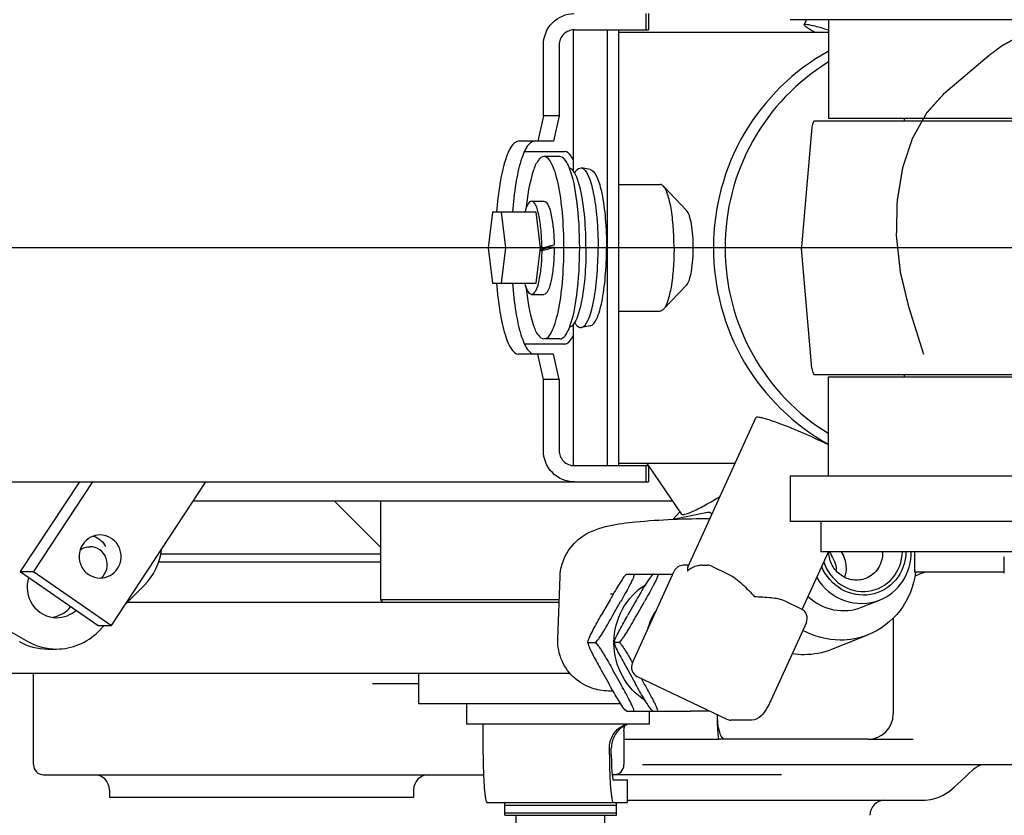
# Model space of a CAD drawing. Units: millimetres. Extents: x 0 to 594, y 0 to 420.
# Drawn here: x 433 to 437, y 358 to 361 of the extents above; entities that cross this region are included whole.
import ezdxf

# ---------------------------------------------------------------- set-up
doc = ezdxf.new("R2010")
doc.units = ezdxf.units.MM
doc.header["$LTSCALE"] = 32.67
doc.linetypes.add('CENTER', pattern=[0.6, 0.375, -0.075, 0.075, -0.075])
doc.layers.get('0').update_dxf_attribs({"linetype": 'CONTINUOUS'})
doc.layers.add('ALL_AXIS', color=7, linetype='CONTINUOUS')
doc.layers.add('ALL_FEATURES', color=7, linetype='CONTINUOUS')
doc.styles.get("Standard").update_dxf_attribs({"font": 'txt', "width": 0.8})
doc.dimstyles.new('DIMSTYLE_10', dxfattribs={"dimtxt": 3.2, "dimasz": 3, "dimexe": 2.5, "dimexo": 0, "dimgap": 3.2, "dimtad": 1, "dimdec": 1, "dimlfac": 50, "dimdsep": 46, "dimtxsty": 'STANDARD', "dimblk": 'OPEN', "dimblk1": 'OPEN', "dimblk2": 'OPEN', "dimcen": 0.09, "dimadec": 3, "dimazin": 2, "dimtp": 0.5, "dimtm": 0.5, "dimtfac": 1, "dimtdec": 1, "dimtofl": 0, "dimtmove": 0, "dimatfit": 3, "dimldrblk": 'OPEN', "dimfxl": 1, "dimtolj": 1, "dimarcsym": 0})
doc.dimstyles.new('DIMSTYLE_6', dxfattribs={"dimtxt": 3.2, "dimasz": 3, "dimexe": 2.5, "dimexo": 0, "dimgap": 0.8, "dimtad": 1, "dimdec": 3, "dimlfac": 50, "dimdsep": 46, "dimtxsty": 'STANDARD', "dimblk": 'OPEN', "dimblk1": 'OPEN', "dimblk2": 'OPEN', "dimcen": 0.09, "dimadec": 3, "dimazin": 2, "dimtp": 0.8, "dimtm": 0.8, "dimtfac": 1, "dimtdec": 3, "dimtofl": 0, "dimtmove": 0, "dimatfit": 3, "dimldrblk": 'OPEN', "dimfxl": 1, "dimtolj": 1, "dimarcsym": 0})
doc.dimstyles.new('DIMSTYLE_9', dxfattribs={"dimtxt": 3.2, "dimasz": 3, "dimexe": 2.5, "dimexo": 0, "dimgap": 3.2, "dimtad": 1, "dimdec": 0, "dimlfac": 50, "dimdsep": 46, "dimtxsty": 'STANDARD', "dimblk": 'OPEN', "dimblk1": 'OPEN', "dimblk2": 'OPEN', "dimcen": 0.09, "dimadec": 3, "dimazin": 2, "dimtp": 0.5, "dimtm": 0.5, "dimtfac": 1, "dimtdec": 0, "dimtofl": 0, "dimtmove": 0, "dimatfit": 3, "dimldrblk": 'OPEN', "dimfxl": 1, "dimtolj": 1, "dimarcsym": 0})

# ---------------------------------------------------------------- blocks, each defined once
blk = doc.blocks.new('_OPEN')
at = {"color": 0, "linetype": 'BYBLOCK'}
for p, q in [((0, 0), (-1, 0.1667)), ((-1, -0.1667), (0, 0)), ((-1, 0), (0, 0))]:
    blk.add_line(p, q, dxfattribs=at)
blk = doc.blocks.new('*D22')
at = {"color": 2, "linetype": 'CONTINUOUS'}
for p, q in [((420.5659, 365.2725), (418.8659, 365.2725)), ((447.3585, 365.2725), (420.5659, 365.2725)), ((421.3659, 365.2725), (421.3659, 359.9025)), ((421.3659, 354.5325), (421.3659, 359.9025)), ((420.5659, 354.5325), (418.8659, 354.5325)), ((447.3585, 354.5325), (420.5659, 354.5325))]:
    blk.add_line(p, q, dxfattribs=at)
at = {"color": 2, "linetype": 'CONTINUOUS', "xscale": 3, "yscale": 3, "zscale": 3}
for p, rotation in [((421.3659, 365.2725), 89.9999996011), ((421.3659, 354.5325), 269.9999996011)]:
    blk.add_blockref('_OPEN', p, dxfattribs=dict(at, rotation=rotation))
at = {"color": 2, "linetype": 'CONTINUOUS', "insert": (417.3659, 359.9025), "char_height": 3.2, "width": 3.84, "attachment_point": 2, "rotation": 90, "line_spacing_factor": 0.9}
blk.add_mtext('Z', dxfattribs=at)
blk = doc.blocks.new('*D24')
at = {"color": 2, "linetype": 'CONTINUOUS'}
for p, q in [((443.8023, 379.8452), (438.2404, 386.9999)), ((452.5686, 359.9025), (424.9833, 359.9025))]:
    blk.add_line(p, q, dxfattribs=at)
for points in [[(437.8208, 382.6955), (439.7748, 385.0261), (437.1705, 383.4552)], [(427.1252, 362.9227), (427.4833, 359.9025), (428.1241, 362.8756)]]:
    blk.add_lwpolyline(points, dxfattribs=at)
for start, end in [(127.8606, 153.9303), (153.9303, 180)]:
    blk.add_arc((459.3053, 359.9025), 31.822, start, end, dxfattribs=at)
at = {"color": 2, "linetype": 'CONTINUOUS', "insert": (431.1996, 385.8059), "char_height": 3.2, "width": 10.88, "attachment_point": 2, "rotation": 47.3349, "line_spacing_factor": 0.9}
blk.add_mtext('52\\fSymbol_ISO;{\\W1.0;°}', dxfattribs=at)
blk = doc.blocks.new('*D25')
at = {"color": 2, "linetype": 'CONTINUOUS'}
for p, q in [((438.2154, 359.9025), (424.9833, 359.9025)), ((455.9412, 359.9025), (438.2154, 359.9025)), ((450.8094, 334.3375), (448.4813, 327.3319))]:
    blk.add_line(p, q, dxfattribs=at)
for points in [[(428.1241, 356.9294), (427.4833, 359.9025), (427.1252, 356.8822)], [(446.2907, 330.317), (449.2697, 329.7044), (446.6504, 331.2501)]]:
    blk.add_lwpolyline(points, dxfattribs=at)
for start, end in [(180, 215.80855), (215.80855, 251.61711)]:
    blk.add_arc((459.3053, 359.9025), 31.822, start, end, dxfattribs=at)
at = {"color": 2, "linetype": 'CONTINUOUS', "insert": (438.6887, 345.0286), "char_height": 3.2, "width": 10.88, "attachment_point": 2, "rotation": 305.8086, "line_spacing_factor": 0.9}
blk.add_mtext('71\\fSymbol_ISO;{\\W1.0;°}', dxfattribs=at)
blk = doc.blocks.new('*D47')
at = {"color": 2, "linetype": 'CONTINUOUS'}
for p, q in [((383.0906, 372.3313), (381.3906, 372.3313)), ((412.9098, 372.3317), (383.0906, 372.3313)), ((383.8906, 372.3313), (383.8907, 364.8163)), ((383.8908, 357.3013), (383.8907, 364.8163)), ((383.0908, 357.3013), (381.3908, 357.3012)), ((467.8553, 357.3025), (383.0908, 357.3013))]:
    blk.add_line(p, q, dxfattribs=at)
at = {"color": 2, "linetype": 'CONTINUOUS', "xscale": 3, "yscale": 3, "zscale": 3}
for p, rotation in [((383.8906, 372.3313), 90.0008049189), ((383.8908, 357.3013), 270.0008049189)]:
    blk.add_blockref('_OPEN', p, dxfattribs=dict(at, rotation=rotation))
at = {"color": 2, "linetype": 'CONTINUOUS', "insert": (379.8907, 364.8163), "char_height": 3.2, "width": 3.84, "attachment_point": 2, "rotation": 90, "line_spacing_factor": 0.9}
blk.add_mtext('W', dxfattribs=at)

msp = doc.modelspace()

# ---------------------------------------------------------------- linework, layer by layer
at = {"layer": 'ALL_AXIS', "color": 7, "linetype": 'CONTINUOUS'}
for p, q in [((434.800778, 360.262461), (434.738321, 360.262461)), ((434.920416, 360.211286), (434.885817, 360.217239)), ((434.689526, 360.086461), (434.738321, 360.086461)), ((434.689526, 359.718461), (434.738321, 359.718461)), ((434.920416, 359.593635), (434.885817, 359.587682)), ((434.800778, 359.542461), (434.738321, 359.542461)), ((435.830571, 358.822461), (435.830571, 358.702461)), ((437.415045, 358.702461), (435.830571, 358.702461)), ((436.555045, 358.618461), (436.555045, 358.682461))]:
    msp.add_line(p, q, dxfattribs=at)
msp.add_arc((434.261092, 359.902452), 0.501235, 0.180962, 0.851579, dxfattribs=at)
for points, knots in [([(434.738321, 360.262461), (434.729579, 360.262461), (434.709041, 360.2431), (434.68336, 360.173666), (434.672385, 360.106148), (434.667169, 360.055125)], [0, 0, 0, 0, 0.11573472, 0.32095142, 1, 1, 1, 1]), ([(434.816887, 359.902461), (434.816887, 359.948426), (434.813266, 360.033946), (434.800535, 360.133489), (434.783499, 360.199254), (434.770002, 360.235492), (434.751881, 360.262461), (434.738321, 360.262461)], [0, 0, 0, 0, 0.36397152, 0.67550167, 0.79777921, 0.89262504, 1, 1, 1, 1]), ([(434.837543, 360.220612), (434.834991, 360.226803), (434.827529, 360.243129), (434.813031, 360.262461), (434.800778, 360.262461)], [0, 0, 0, 0, 0.3533689, 1, 1, 1, 1]), ([(434.879344, 359.902461), (434.879344, 359.964467), (434.873057, 360.071364), (434.854811, 360.178715), (434.837543, 360.220612)], [0, 0, 0, 0, 0.57775972, 1, 1, 1, 1]), ([(434.894154, 360.066192), (434.889344, 360.102418), (434.880669, 360.150655), (434.859656, 360.200826), (434.845569, 360.215581), (434.838738, 360.217094)], [0, 0, 0, 0, 0.66415299, 0.8728431, 1, 1, 1, 1]), ([(434.859186, 360.19755), (434.861109, 360.200841), (434.86693, 360.210137), (434.878385, 360.21852), (434.885817, 360.217238)], [0, 0, 0, 0, 0.33567719, 1, 1, 1, 1]), ([(434.885817, 360.217238), (434.898081, 360.215123), (434.919787, 360.177518), (434.935907, 360.112906), (434.949341, 360.014546), (434.951983, 359.941767), (434.951983, 359.902461)], [0, 0, 0, 0, 0.11340634, 0.33286084, 0.64180997, 1, 1, 1, 1]), ([(434.920416, 360.211285), (434.932448, 360.209211), (434.953744, 360.172317), (434.969559, 360.108926), (434.982739, 360.012426), (434.985331, 359.941024), (434.985331, 359.902461)], [0, 0, 0, 0, 0.11340634, 0.33286084, 0.64180997, 1, 1, 1, 1]), ([(434.904172, 359.902461), (434.904172, 359.91676), (434.903342, 359.97145), (434.899473, 360.026143), (434.894154, 360.066192)], [0, 0, 0, 0, 0.26140645, 1, 1, 1, 1]), ([(434.738321, 359.542461), (434.751881, 359.542461), (434.770002, 359.56943), (434.783499, 359.605668), (434.800535, 359.671432), (434.813266, 359.770976), (434.816887, 359.856495), (434.816887, 359.902461)], [0, 0, 0, 0, 0.10737496, 0.20222079, 0.32449833, 0.63602848, 1, 1, 1, 1]), ([(434.837543, 359.584309), (434.854811, 359.626206), (434.873057, 359.733558), (434.879344, 359.840454), (434.879344, 359.902461)], [0, 0, 0, 0, 0.42224028, 1, 1, 1, 1]), ([(434.885817, 359.587683), (434.898081, 359.589798), (434.919787, 359.627403), (434.935907, 359.692015), (434.949341, 359.790375), (434.951983, 359.863154), (434.951983, 359.902461)], [0, 0, 0, 0, 0.11340634, 0.33286084, 0.64180997, 1, 1, 1, 1]), ([(434.904172, 359.902461), (434.904172, 359.888162), (434.903342, 359.833471), (434.899473, 359.778778), (434.894154, 359.738729)], [0, 0, 0, 0, 0.26140645, 1, 1, 1, 1]), ([(434.920416, 359.593636), (434.932448, 359.595711), (434.953744, 359.632605), (434.969559, 359.695995), (434.982739, 359.792495), (434.985331, 359.863898), (434.985331, 359.902461)], [0, 0, 0, 0, 0.11340634, 0.33286084, 0.64180997, 1, 1, 1, 1]), ([(434.667052, 359.750947), (434.672247, 359.699655), (434.683229, 359.631768), (434.708937, 359.561969), (434.729545, 359.542461), (434.738321, 359.542461)], [0, 0, 0, 0, 0.67911545, 0.88439101, 1, 1, 1, 1]), ([(434.894154, 359.738729), (434.889344, 359.702503), (434.880669, 359.654266), (434.859656, 359.604096), (434.845569, 359.58934), (434.838738, 359.587827)], [0, 0, 0, 0, 0.66415299, 0.8728431, 1, 1, 1, 1]), ([(434.859186, 359.607371), (434.861109, 359.604081), (434.86693, 359.594784), (434.878385, 359.586401), (434.885817, 359.587683)], [0, 0, 0, 0, 0.33567719, 1, 1, 1, 1]), ([(434.800778, 359.542461), (434.80408, 359.542461), (434.813956, 359.545673), (434.826916, 359.561063), (434.833917, 359.575511), (434.837543, 359.584309)], [0, 0, 0, 0, 0.17029894, 0.50924906, 1, 1, 1, 1])]:
    msp.add_open_spline(points, degree=3, knots=knots, dxfattribs=at)
at = {"layer": 'ALL_FEATURES', "color": 7, "linetype": 'CONTINUOUS'}
for p, q in [((435.139962, 360.826461), (435.139962, 360.762461)), ((435.150544, 360.826461), (435.150544, 360.762461)), ((442.794592, 360.802461), (435.710571, 360.802461)), ((435.76578, 360.782268), (435.773742, 360.802461)), ((435.860571, 360.802461), (435.860571, 360.412461)), ((434.853328, 360.761972), (434.853328, 360.205387)), ((434.856952, 360.762461), (435.150544, 360.762461)), ((434.987722, 360.762461), (434.987722, 359.042461)), ((435.860571, 360.752461), (435.032613, 360.752461)), ((434.735941, 360.422461), (434.735941, 360.702461)), ((434.798399, 360.702461), (434.798399, 360.422461)), ((434.735941, 360.422461), (434.714117, 360.322461)), ((434.798399, 360.422461), (434.735941, 360.422461)), ((434.798399, 360.422461), (434.776575, 360.322461)), ((437.260571, 360.412461), (435.860571, 360.412461)), ((436.160571, 360.402461), (436.160571, 360.412461)), ((435.795779, 360.37769), (435.754507, 359.905947)), ((437.317552, 360.402461), (435.803589, 360.402461)), ((434.776575, 360.322461), (434.637734, 360.322461)), ((434.661386, 360.282461), (434.820056, 360.282461)), ((435.032613, 360.152461), (435.196988, 360.152461)), ((435.301901, 360.04866), (435.209191, 360.146127)), ((434.535261, 360.042461), (434.517621, 359.902461)), ((434.707166, 360.042461), (434.535261, 360.042461)), ((434.588181, 359.902461), (434.570541, 360.042461)), ((434.724806, 359.902461), (434.707166, 360.042461)), ((434.517621, 359.902461), (434.535261, 359.762461)), ((434.570541, 359.762461), (434.588181, 359.902461)), ((434.724806, 359.902461), (434.588181, 359.902461)), ((434.707166, 359.762461), (434.724806, 359.902461)), ((434.778476, 359.903983), (434.760579, 359.903983)), ((434.729599, 359.890586), (434.72331, 359.890586)), ((434.729681, 359.900938), (434.724615, 359.900938)), ((435.795779, 359.427231), (435.754507, 359.898974)), ((434.535261, 359.762461), (434.707166, 359.762461)), ((435.301901, 359.756261), (435.209191, 359.658794)), ((435.032613, 359.652461), (435.196988, 359.652461)), ((434.853328, 359.599534), (434.853328, 359.04295)), ((434.820056, 359.522461), (434.661386, 359.522461)), ((434.776575, 359.482461), (434.637734, 359.482461)), ((434.735941, 359.382461), (434.714117, 359.482461)), ((434.798399, 359.382461), (434.776575, 359.482461)), ((435.803589, 359.402461), (437.317552, 359.402461)), ((436.160571, 359.392461), (436.160571, 359.402461)), ((434.798399, 359.382461), (434.735941, 359.382461)), ((434.735941, 359.102461), (434.735941, 359.382461)), ((434.798399, 359.382461), (434.798399, 359.102461)), ((435.860571, 359.392461), (437.260571, 359.392461)), ((435.860571, 359.002461), (435.860571, 359.392461)), ((435.306216, 358.64147), (435.574722, 359.231506)), ((435.032613, 359.052461), (435.493245, 359.052461)), ((435.142889, 359.052461), (435.149723, 359.042461)), ((434.856952, 359.042461), (435.150543, 359.042461)), ((435.139962, 359.042461), (435.139962, 358.978461)), ((435.150543, 359.042461), (435.150543, 358.978461)), ((435.150543, 359.041259), (435.279764, 358.852155)), ((432.376158, 358.978461), (435.150543, 358.978461)), ((432.904676, 358.978461), (432.671494, 358.624215)), ((432.957054, 358.978461), (432.723871, 358.624215)), ((433.031312, 358.411721), (433.404368, 358.978461)), ((435.710571, 359.002461), (442.794592, 359.002461)), ((435.710571, 359.002461), (435.710571, 358.822461)), ((433.912105, 358.902461), (434.092914, 358.721039)), ((434.092842, 358.902461), (434.092842, 358.512461)), ((435.248051, 358.831799), (435.274276, 358.860186)), ((435.248051, 358.831799), (435.383323, 358.858779)), ((435.248869, 358.830603), (435.248051, 358.831799)), ((442.794592, 358.822461), (435.710571, 358.822461)), ((435.757679, 358.474678), (435.861335, 358.702461)), ((435.866449, 358.702463), (435.866713, 358.701865)), ((436.200571, 358.702461), (436.200571, 358.622461)), ((433.21723, 358.662461), (434.092842, 358.662461)), ((434.092842, 358.692436), (433.225282, 358.692436)), ((432.671494, 358.624215), (432.723871, 358.624215)), ((432.671494, 358.624215), (432.978934, 358.411721)), ((432.723871, 358.624215), (433.031312, 358.411721)), ((435.087218, 358.263778), (435.25219, 358.626301)), ((435.309823, 358.649396), (435.287569, 358.649396)), ((435.362365, 358.649396), (435.383594, 358.649396)), ((435.400839, 358.645488), (435.465575, 358.614556)), ((436.555045, 358.622461), (436.200571, 358.622461)), ((436.204612, 358.622461), (436.204557, 358.621991)), ((436.204971, 358.622402), (436.204911, 358.621933)), ((432.250588, 358.60273), (432.70195, 358.348349)), ((434.793128, 358.357698), (434.801687, 358.604431)), ((435.063662, 358.613453), (435.063141, 358.613113)), ((435.064874, 358.613883), (435.063662, 358.613453)), ((435.064388, 358.613882), (435.168448, 358.613763)), ((435.168447, 358.613506), (435.167284, 358.61267)), ((435.169286, 358.613883), (435.168447, 358.613506)), ((435.168448, 358.613763), (435.169083, 358.613762)), ((435.169286, 358.613883), (435.246497, 358.613791)), ((433.085967, 358.494752), (433.160613, 358.569615)), ((434.79815, 358.502461), (433.093653, 358.502461)), ((434.798496, 358.512461), (434.092842, 358.512461)), ((434.092842, 358.512461), (434.102842, 358.502461)), ((434.995003, 358.505803), (434.964699, 358.452235)), ((435.011401, 358.534611), (435.000787, 358.534611)), ((435.010529, 358.452235), (435.040834, 358.505803)), ((435.09989, 358.506037), (435.069322, 358.452001)), ((435.10424, 358.452001), (435.134808, 358.506037)), ((435.754624, 358.476441), (435.689889, 358.507373)), ((435.991854, 358.483618), (436.062967, 358.511818)), ((432.8632, 358.477608), (432.871421, 358.486031)), ((436.116575, 358.440681), (436.116575, 358.062461)), ((432.978647, 358.387121), (433.003176, 358.411721)), ((432.978934, 358.411721), (433.031312, 358.411721)), ((435.773786, 358.423781), (435.633559, 358.115637)), ((435.874541, 358.318279), (436.016766, 358.374679)), ((432.779904, 358.318641), (432.814822, 358.318641)), ((434.911331, 358.345831), (434.911325, 358.342476)), ((434.912288, 358.344155), (434.911905, 358.34407)), ((434.912288, 358.344155), (434.911906, 358.344241)), ((434.912288, 358.344155), (434.940659, 358.344155)), ((435.016049, 358.34253), (435.016055, 358.345778)), ((435.0167, 358.344155), (435.01639, 358.343932)), ((435.0167, 358.344155), (435.016391, 358.344379)), ((435.034844, 358.344155), (435.0167, 358.344155)), ((434.964331, 358.235858), (434.994452, 358.182181)), ((435.040282, 358.182181), (435.010161, 358.235858)), ((435.068954, 358.236092), (435.099338, 358.181947)), ((434.84097, 358.222461), (429.907397, 358.222461)), ((432.723605, 357.862461), (432.723605, 358.222461)), ((434.242842, 358.222461), (434.242842, 358.102461)), ((435.106099, 358.210621), (435.459884, 358.041574)), ((435.134256, 358.181947), (435.122587, 358.202743)), ((434.061626, 358.182461), (434.242842, 358.182461)), ((435.011153, 358.152611), (435.000787, 358.152611)), ((435.041095, 358.102461), (434.242842, 358.102461)), ((434.432842, 358.102461), (434.432842, 358.022461)), ((435.16752, 358.074266), (435.166368, 358.075099)), ((435.062735, 358.07432), (435.062224, 358.074656)), ((435.063955, 358.073884), (435.062735, 358.07432)), ((435.063469, 358.073883), (435.16752, 358.073764)), ((435.152842, 358.07379), (435.152842, 358.022461)), ((435.168366, 358.073884), (435.16752, 358.074266)), ((435.16752, 358.073764), (435.168163, 358.073763)), ((435.168366, 358.073884), (435.316549, 358.073666)), ((435.393006, 358.073529), (435.316549, 358.073666)), ((435.559312, 358.037826), (435.476381, 358.037826)), ((435.152842, 358.022461), (434.432842, 358.022461)), ((434.498353, 357.902461), (434.498353, 358.022461)), ((435.042437, 358.011983), (435.05868, 358.022461)), ((435.054117, 357.994236), (435.054117, 357.862461)), ((435.054117, 357.962461), (435.428808, 357.962461)), ((436.016575, 357.962461), (435.429147, 357.962461)), ((436.017669, 357.962461), (436.195707, 357.962461)), ((434.996668, 357.902461), (434.996668, 357.927866)), ((435.126795, 357.862461), (437.039991, 357.862461)), ((432.763605, 357.822461), (434.499835, 357.822461)), ((435.675222, 357.822461), (435.007368, 357.822461)), ((435.067562, 357.712461), (435.067562, 357.802461)), ((433.023605, 357.762461), (433.023605, 357.732461)), ((434.223605, 357.732461), (433.023605, 357.732461)), ((434.223605, 357.762461), (434.223605, 357.732461)), ((434.513945, 357.712461), (435.067562, 357.712461)), ((434.584117, 357.662461), (434.584117, 357.712461)), ((434.584117, 357.702461), (435.024117, 357.702461)), ((435.024117, 357.662461), (435.024117, 357.712461)), ((435.067558, 357.722461), (436.242308, 357.722461)), ((434.584117, 357.672461), (435.024117, 357.672461)), ((434.584117, 357.662461), (435.024117, 357.662461)), ((434.629117, 357.612461), (434.629117, 357.662461)), ((434.979117, 357.612461), (434.979117, 357.662461))]:
    msp.add_line(p, q, dxfattribs=at)
at = {"layer": 'ALL_FEATURES', "color": 3, "linetype": 'CONTINUOUS'}
for p, q in [((435.032613, 360.762461), (435.032613, 359.042461)), ((435.245389, 358.902461), (433.354341, 358.902461)), ((435.049821, 358.011983), (435.066064, 358.022461)), ((435.004051, 357.902461), (435.004051, 357.927866)), ((435.01226, 357.802461), (435.067562, 357.802461))]:
    msp.add_line(p, q, dxfattribs=at)
at = {"layer": 'ALL_FEATURES', "color": 2, "linetype": 'CENTER'}
for p, q in [((436.495017, 360.661476), (436.315285, 360.508437)), ((436.178015, 359.666676), (436.235746, 359.482304))]:
    msp.add_line(p, q, dxfattribs=at)
at = {"layer": 'ALL_FEATURES', "color": 7, "linetype": 'CONTINUOUS'}
for points in [[(436.202477, 358.606697), (436.207811, 358.609012), (436.228715, 358.617564), (436.241485, 358.622461)], [(435.054117, 357.994238), (435.054638, 358.003458), (435.056304, 358.012859), (435.057465, 358.016914)], [(436.359047, 357.774623), (436.383277, 357.797616), (436.409372, 357.822048), (436.434869, 357.845607)], [(436.434873, 357.84561), (436.443458, 357.852525), (436.453211, 357.858135), (436.462973, 357.861438), (436.472277, 357.862461)], [(436.24231, 357.722461), (436.26548, 357.724415), (436.290199, 357.730829), (436.314396, 357.741606), (436.337828, 357.756636), (436.359048, 357.774624)]]:
    msp.add_lwpolyline(points, dxfattribs=at)
for centre, radius, start, end in [((435.855551, 360.372461), 0.06, 150, 175), ((435.794354, 359.902461), 0.04, 175, 185), ((435.855551, 359.432461), 0.06, 185, 210), ((434.81416, 356.973444), 2.392393, 64.060346, 64.461972), ((432.940244, 358.658425), 0.094036, 90.000988, 91.59741), ((435.975093, 358.702927), 0.112676, 180.235674, 181.496127), ((435.961731, 358.696654), 0.112918, 1.496743, 2.949546), ((435.383594, 358.609396), 0.04, 64.46034, 90), ((435.737379, 358.440349), 0.04, 335.531262, 64.46034), ((435.355338, 358.343995), 0.212953, 155.539599, 163.211499), ((435.353887, 358.344625), 0.211372, 147.823887, 155.532378), ((435.290416, 358.343612), 0.276004, 179.533812, 180.240143), ((435.765532, 358.599356), 0.301863, 260.965974, 269.878522), ((436.016575, 358.062461), 0.1, 270, 360), ((432.763605, 357.862461), 0.04, 180, 270), ((435.014117, 357.862461), 0.04, 270, 360), ((432.963605, 357.762461), 0.06, 360, 90), ((434.283605, 357.762461), 0.06, 90, 180), ((436.084748, 357.662461), 0.06, 91.707388, 180)]:
    msp.add_arc(centre, radius, start, end, dxfattribs=at)
for centre, major_axis, start_param, end_param in [((434.732776, 359.902461), (0.372156, 0.101842), -1.59928118, -1.50019463), ((434.732776, 359.902461), (0.671341, 0.183715), -1.57970371, -1.50684644), ((434.695071, 359.902461), (0.671341, 0.183715), -1.5233939, -1.45053664)]:
    msp.add_ellipse(centre, major_axis=major_axis, ratio=0.01525174, start_param=start_param, end_param=end_param, dxfattribs=at)
for points, knots in [([(434.735941, 360.702461), (434.735941, 360.733985), (434.761038, 360.799264), (434.825967, 360.826461), (434.856952, 360.826461)], [0, 0, 0, 0, 0.50431276, 1, 1, 1, 1]), ([(434.856952, 360.762461), (434.841959, 360.762461), (434.810542, 360.749301), (434.798399, 360.717714), (434.798399, 360.702461)], [0, 0, 0, 0, 0.49568719, 1, 1, 1, 1]), ([(435.807848, 360.752493), (435.796736, 360.758335), (435.782114, 360.766549), (435.769027, 360.776011), (435.765217, 360.780841), (435.76578, 360.782268)], [0, 0, 0, 0, 0.71885927, 0.91216924, 1, 1, 1, 1]), ([(435.76578, 360.782268), (435.766738, 360.784698), (435.778845, 360.783907), (435.795194, 360.781122), (435.825556, 360.773146), (435.847645, 360.766328), (435.860408, 360.762222)], [0, 0, 0, 0, 0.08016852, 0.27708532, 0.58849472, 1, 1, 1, 1]), ([(435.860274, 360.677436), (435.724983, 360.603038), (435.490512, 360.373437), (435.365442, 359.902461), (435.490512, 359.431484), (435.724983, 359.201883), (435.860274, 359.127485)], [0, 0, 0, 0, 0.24888243, 0.50000004, 0.75111763, 1, 1, 1, 1]), ([(435.860527, 360.634305), (435.737694, 360.559951), (435.52721, 360.340476), (435.415583, 359.902461), (435.52721, 359.464446), (435.737694, 359.24497), (435.860527, 359.170617)], [0, 0, 0, 0, 0.24871246, 0.5, 0.75128754, 1, 1, 1, 1]), ([(434.637734, 360.322461), (434.626381, 360.322461), (434.609218, 360.304615), (434.59547, 360.276618), (434.577943, 360.227531), (434.561988, 360.14878), (434.554246, 360.080433), (434.551319, 360.042502)], [0, 0, 0, 0, 0.11249477, 0.20339227, 0.31981702, 0.62301727, 1, 1, 1, 1]), ([(434.700191, 360.322461), (434.688838, 360.322461), (434.671676, 360.304615), (434.657927, 360.276618), (434.640401, 360.227531), (434.624445, 360.14878), (434.616704, 360.080433), (434.613776, 360.042502)], [0, 0, 0, 0, 0.11249477, 0.20339227, 0.31981702, 0.62301727, 1, 1, 1, 1]), ([(434.853354, 360.250484), (434.850974, 360.255266), (434.843727, 360.268526), (434.830422, 360.282461), (434.820056, 360.282461)], [0, 0, 0, 0, 0.34002544, 1, 1, 1, 1]), ([(435.251549, 359.902461), (435.251549, 359.92998), (435.249704, 359.982051), (435.24175, 360.053211), (435.229559, 360.107226), (435.217521, 360.137371), (435.209191, 360.146129)], [0, 0, 0, 0, 0.3301698, 0.62526321, 0.85498232, 1, 1, 1, 1]), ([(434.689524, 360.086461), (434.68365, 360.086459), (434.670612, 360.070094), (434.66661, 360.05452), (434.663745, 360.04353)], [0, 0, 0, 0, 0.34092239, 1, 1, 1, 1]), ([(434.729681, 359.900938), (434.729724, 359.924588), (434.728298, 359.968219), (434.719719, 360.027036), (434.710937, 360.064642), (434.696507, 360.086463), (434.689524, 360.086461)], [0, 0, 0, 0, 0.3637093, 0.67554473, 0.89261534, 1, 1, 1, 1]), ([(434.738313, 360.086458), (434.744845, 360.086467), (434.758741, 360.06691), (434.767444, 360.031934), (434.77619, 359.977395), (434.778079, 359.936602), (434.778393, 359.914336)], [0, 0, 0, 0, 0.1078041, 0.3223308, 0.6324693, 1, 1, 1, 1]), ([(435.327317, 359.902461), (435.327317, 359.933703), (435.324973, 359.97692), (435.314129, 360.025323), (435.3069, 360.043406), (435.301902, 360.048661)], [0, 0, 0, 0, 0.62506251, 0.85490464, 1, 1, 1, 1]), ([(434.778476, 359.903983), (434.778518, 359.880333), (434.777093, 359.836702), (434.768513, 359.777885), (434.759732, 359.740279), (434.745302, 359.718458), (434.738319, 359.718461)], [0, 0, 0, 0, 0.3637093, 0.67554473, 0.89261534, 1, 1, 1, 1]), ([(435.251549, 359.902461), (435.251549, 359.874941), (435.249704, 359.822871), (435.24175, 359.75171), (435.229559, 359.697696), (435.217521, 359.66755), (435.209191, 359.658792)], [0, 0, 0, 0, 0.3301698, 0.62526321, 0.85498232, 1, 1, 1, 1]), ([(435.301902, 359.756261), (435.3069, 359.761516), (435.314129, 359.779599), (435.324973, 359.828002), (435.327317, 359.871218), (435.327317, 359.902461)], [0, 0, 0, 0, 0.14509519, 0.37493737, 1, 1, 1, 1]), ([(434.729599, 359.890586), (434.729284, 359.868319), (434.727395, 359.827527), (434.718649, 359.772987), (434.709946, 359.738011), (434.69605, 359.718455), (434.689518, 359.718463)], [0, 0, 0, 0, 0.3675307, 0.6776692, 0.8921959, 1, 1, 1, 1]), ([(434.551319, 359.762419), (434.554246, 359.724488), (434.561988, 359.656141), (434.577943, 359.57739), (434.59547, 359.528304), (434.609218, 359.500306), (434.626381, 359.482461), (434.637734, 359.482461)], [0, 0, 0, 0, 0.37698273, 0.68018298, 0.79660773, 0.88750523, 1, 1, 1, 1]), ([(434.613776, 359.762419), (434.616704, 359.724488), (434.624445, 359.656141), (434.640401, 359.57739), (434.657927, 359.528304), (434.671676, 359.500306), (434.688838, 359.482461), (434.700191, 359.482461)], [0, 0, 0, 0, 0.37698273, 0.68018298, 0.79660773, 0.88750523, 1, 1, 1, 1]), ([(434.689518, 359.718463), (434.68359, 359.718471), (434.670478, 359.735089), (434.666474, 359.750821), (434.663602, 359.761943)], [0, 0, 0, 0, 0.34038651, 1, 1, 1, 1]), ([(434.820056, 359.522461), (434.822985, 359.522461), (434.838889, 359.526887), (434.847583, 359.542843), (434.853354, 359.554437)], [0, 0, 0, 0, 0.18445995, 1, 1, 1, 1]), ([(435.845545, 359.132099), (435.813858, 359.14724), (435.753309, 359.174666), (435.679752, 359.204516), (435.630068, 359.222073), (435.602378, 359.230165), (435.586871, 359.233479), (435.575774, 359.233815), (435.574723, 359.231506)], [0, 0, 0, 0, 0.36253551, 0.68714857, 0.8153224, 0.91226018, 0.97381446, 1, 1, 1, 1]), ([(434.856952, 358.978461), (434.825967, 358.978461), (434.761038, 359.005657), (434.735941, 359.070936), (434.735941, 359.102461)], [0, 0, 0, 0, 0.49568724, 1, 1, 1, 1]), ([(434.798399, 359.102461), (434.798399, 359.087207), (434.810542, 359.05562), (434.841959, 359.042461), (434.856952, 359.042461)], [0, 0, 0, 0, 0.50431281, 1, 1, 1, 1]), ([(435.279764, 358.852154), (435.282598, 358.848009), (435.304064, 358.852762), (435.332247, 358.864546), (435.380446, 358.889371), (435.414585, 358.909777), (435.433708, 358.921634)], [0, 0, 0, 0, 0.08793082, 0.29289879, 0.60598023, 1, 1, 1, 1]), ([(435.383323, 358.858779), (435.384564, 358.859026), (435.391378, 358.859081), (435.397656, 358.855802), (435.402332, 358.853018)], [0, 0, 0, 0, 0.18861422, 1, 1, 1, 1]), ([(434.891532, 358.764002), (434.922265, 358.784755), (434.992843, 358.808426), (435.161729, 358.829131), (435.295572, 358.833261), (435.393745, 358.834261)], [0, 0, 0, 0, 0.21747609, 0.42422836, 1, 1, 1, 1]), ([(432.986738, 358.768775), (432.973339, 358.768776), (432.945984, 358.761836), (432.925403, 358.742606), (432.917965, 358.731307)], [0, 0, 0, 0, 0.49759572, 1, 1, 1, 1]), ([(433.055504, 358.636244), (433.06381, 358.648863), (433.073729, 358.679206), (433.063703, 358.72541), (433.031935, 358.760147), (433.001542, 358.768775), (432.986738, 358.768775)], [0, 0, 0, 0, 0.25174278, 0.50380969, 0.75329509, 1, 1, 1, 1]), ([(434.801687, 358.604431), (434.802819, 358.637074), (434.82131, 358.700364), (434.866562, 358.74714), (434.891532, 358.764002)], [0, 0, 0, 0, 0.52015694, 1, 1, 1, 1]), ([(432.917965, 358.731307), (432.909659, 358.718688), (432.89974, 358.688344), (432.909765, 358.642141), (432.941533, 358.607404), (432.971927, 358.598776), (432.986731, 358.598775)], [0, 0, 0, 0, 0.25174278, 0.50380969, 0.75329509, 1, 1, 1, 1]), ([(432.9907, 358.598838), (433.001265, 358.607926), (433.017089, 358.633417), (433.015083, 358.677699), (432.988864, 358.713309), (432.960516, 358.722461), (432.946789, 358.722461)], [0, 0, 0, 0, 0.25064122, 0.50300269, 0.75313037, 1, 1, 1, 1]), ([(436.166819, 358.70245), (436.166355, 358.663233), (436.138731, 358.583036), (436.029558, 358.519267), (435.905122, 358.542279), (435.849666, 358.607157), (435.834507, 358.643924)], [0, 0, 0, 0, 0.2512355, 0.49696576, 0.74524513, 1, 1, 1, 1]), ([(435.842718, 358.662025), (435.854267, 358.626214), (435.902526, 358.561047), (436.019285, 358.532786), (436.125037, 358.589635), (436.152209, 358.665431), (436.152777, 358.702449)], [0, 0, 0, 0, 0.25501656, 0.50362217, 0.74908512, 1, 1, 1, 1]), ([(436.009082, 358.597541), (435.993376, 358.591313), (435.957867, 358.586859), (435.908053, 358.606547), (435.872264, 358.6471), (435.862914, 358.682428), (435.862455, 358.699985)], [0, 0, 0, 0, 0.24444403, 0.49292353, 0.74590112, 1, 1, 1, 1]), ([(435.866713, 358.701865), (435.871155, 358.691774), (435.879615, 358.671786), (435.891666, 358.651711), (435.891954, 358.640652)], [0, 0, 0, 0, 0.49915872, 1, 1, 1, 1]), ([(436.07461, 358.699603), (436.07517, 358.678177), (436.063723, 358.634318), (436.028564, 358.605267), (436.009082, 358.597541)], [0, 0, 0, 0, 0.50560629, 1, 1, 1, 1]), ([(436.062967, 358.511818), (436.099534, 358.526318), (436.165626, 358.580407), (436.188205, 358.662247), (436.187865, 358.702457)], [0, 0, 0, 0, 0.49450113, 1, 1, 1, 1]), ([(432.986731, 358.598775), (433.00013, 358.598775), (433.027485, 358.605714), (433.048066, 358.624944), (433.055504, 358.636244)], [0, 0, 0, 0, 0.49759572, 1, 1, 1, 1]), ([(435.362365, 358.649396), (435.356535, 358.649396), (435.335541, 358.647068), (435.315557, 358.636818), (435.304568, 358.626301)], [0, 0, 0, 0, 0.27705217, 1, 1, 1, 1]), ([(436.204911, 358.621933), (436.198079, 358.568178), (436.156603, 358.462994), (436.066211, 358.394286), (436.016762, 358.374677)], [0, 0, 0, 0, 0.50462195, 1, 1, 1, 1]), ([(432.704501, 358.60128), (432.692929, 358.566584), (432.703112, 358.481965), (432.77943, 358.442453), (432.815328, 358.442461)], [0, 0, 0, 0, 0.50467497, 1, 1, 1, 1]), ([(435.063141, 358.613113), (435.055906, 358.607956), (435.0454, 358.590017), (435.022285, 358.554967), (435.006056, 358.525341), (434.995003, 358.505803)], [0, 0, 0, 0, 0.20933206, 0.47112714, 1, 1, 1, 1]), ([(435.093245, 358.613883), (435.095186, 358.613883), (435.092138, 358.603462), (435.088879, 358.595905), (435.081928, 358.580968), (435.071874, 358.561553), (435.057956, 358.536087), (435.046578, 358.515958), (435.040834, 358.505803)], [0, 0, 0, 0, 0.04814316, 0.15639447, 0.28638583, 0.42476252, 0.7105998, 1, 1, 1, 1]), ([(435.167284, 358.61267), (435.160317, 358.606933), (435.149561, 358.5895), (435.126865, 358.554365), (435.110783, 358.525291), (435.09989, 358.506037)], [0, 0, 0, 0, 0.21431594, 0.47468245, 1, 1, 1, 1]), ([(435.187431, 358.613883), (435.18948, 358.613108), (435.185453, 358.603642), (435.18252, 358.594833), (435.1754, 358.580395), (435.165496, 358.561038), (435.151709, 358.535966), (435.140481, 358.516064), (435.134808, 358.506037)], [0, 0, 0, 0, 0.05446011, 0.16399896, 0.29334175, 0.4305439, 0.71355811, 1, 1, 1, 1]), ([(435.465575, 358.614556), (435.485959, 358.604815), (435.522275, 358.575389), (435.553619, 358.542137), (435.569216, 358.524873)], [0, 0, 0, 0, 0.49265522, 1, 1, 1, 1]), ([(435.814842, 358.600361), (435.8393, 358.559761), (435.916963, 358.493326), (436.020067, 358.494806), (436.062967, 358.511818)], [0, 0, 0, 0, 0.5066707, 1, 1, 1, 1]), ([(435.014421, 358.345858), (435.014785, 358.390544), (435.037696, 358.48074), (435.101332, 358.548902), (435.138648, 358.572678)], [0, 0, 0, 0, 0.50248353, 1, 1, 1, 1]), ([(435.689889, 358.507373), (435.672848, 358.515515), (435.63147, 358.521626), (435.591079, 358.52378), (435.569216, 358.524873)], [0, 0, 0, 0, 0.46316599, 1, 1, 1, 1]), ([(435.780969, 358.526058), (435.808484, 358.500261), (435.87828, 358.462991), (435.95749, 358.469991), (435.991851, 358.483616)], [0, 0, 0, 0, 0.50504223, 1, 1, 1, 1]), ([(434.911331, 358.345832), (434.911354, 358.349002), (434.914334, 358.356378), (434.921259, 358.372842), (434.938319, 358.405418), (434.953994, 358.433312), (434.964699, 358.452235)], [0, 0, 0, 0, 0.07971782, 0.1936714, 0.45333036, 1, 1, 1, 1]), ([(434.940659, 358.344155), (434.943634, 358.344155), (434.948853, 358.352557), (434.957102, 358.362232), (434.966191, 358.376645), (434.978447, 358.396279), (434.993202, 358.421674), (435.004768, 358.44205), (435.010529, 358.452235)], [0, 0, 0, 0, 0.06909441, 0.18757665, 0.31973095, 0.455484, 0.72826924, 1, 1, 1, 1]), ([(435.016055, 358.345777), (435.016076, 358.348942), (435.019051, 358.356304), (435.025959, 358.372739), (435.042987, 358.405261), (435.058634, 358.433109), (435.069322, 358.452001)], [0, 0, 0, 0, 0.07971581, 0.19364358, 0.45326229, 1, 1, 1, 1]), ([(435.034844, 358.344155), (435.03795, 358.344978), (435.043101, 358.352694), (435.051495, 358.363172), (435.060465, 358.377284), (435.072568, 358.396772), (435.08713, 358.421815), (435.098551, 358.441945), (435.10424, 358.452001)], [0, 0, 0, 0, 0.07491306, 0.19407577, 0.32544481, 0.46012074, 0.73058374, 1, 1, 1, 1]), ([(432.814846, 358.318643), (432.84492, 358.318648), (432.905869, 358.330836), (432.957272, 358.365684), (432.978647, 358.387121)], [0, 0, 0, 0, 0.49835666, 1, 1, 1, 1]), ([(435.000787, 358.152611), (434.978425, 358.152611), (434.928068, 358.15917), (434.85644, 358.197934), (434.803421, 358.269054), (434.792118, 358.328575), (434.793128, 358.357698)], [0, 0, 0, 0, 0.20664246, 0.46172715, 0.73071978, 1, 1, 1, 1]), ([(434.911905, 358.34407), (434.911694, 358.343963), (434.911342, 358.343415), (434.911324, 358.342824), (434.911325, 358.342476)], [0, 0, 0, 0, 0.40465138, 1, 1, 1, 1]), ([(434.911325, 358.342476), (434.911338, 358.339302), (434.914291, 358.33191), (434.921161, 358.315414), (434.938109, 358.282772), (434.95369, 358.25482), (434.964331, 358.235858)], [0, 0, 0, 0, 0.07977998, 0.19375901, 0.45341509, 1, 1, 1, 1]), ([(434.911906, 358.344241), (434.911695, 358.344348), (434.911344, 358.344894), (434.911328, 358.345484), (434.911331, 358.345832)], [0, 0, 0, 0, 0.40453946, 1, 1, 1, 1]), ([(434.940659, 358.344155), (434.943632, 358.344155), (434.948828, 358.335734), (434.95704, 358.326042), (434.96608, 358.311599), (434.97827, 358.291926), (434.992938, 358.26648), (435.004434, 358.246063), (435.010161, 358.235858)], [0, 0, 0, 0, 0.06904479, 0.18749904, 0.31964595, 0.45540461, 0.72822294, 1, 1, 1, 1]), ([(435.138015, 358.114949), (435.100721, 358.138862), (435.037213, 358.207313), (435.014602, 358.297713), (435.014414, 358.342455)], [0, 0, 0, 0, 0.49752461, 1, 1, 1, 1]), ([(435.01639, 358.343932), (435.016257, 358.343773), (435.016076, 358.343299), (435.016048, 358.342811), (435.016049, 358.34253)], [0, 0, 0, 0, 0.42378774, 1, 1, 1, 1]), ([(435.016049, 358.34253), (435.01606, 358.339362), (435.019008, 358.331983), (435.025861, 358.315517), (435.042777, 358.282929), (435.058331, 358.255023), (435.068954, 358.236092)], [0, 0, 0, 0, 0.07977802, 0.19373128, 0.45334712, 1, 1, 1, 1]), ([(435.016391, 358.344379), (435.016259, 358.344537), (435.016079, 358.345011), (435.016053, 358.345497), (435.016055, 358.345777)], [0, 0, 0, 0, 0.42363458, 1, 1, 1, 1]), ([(435.034844, 358.344155), (435.036965, 358.343592), (435.040882, 358.338631), (435.049654, 358.327926), (435.060991, 358.31004), (435.0745, 358.287805), (435.083306, 358.272463), (435.087682, 358.264781)], [0, 0, 0, 0, 0.06876794, 0.1814539, 0.4464234, 0.72295329, 1, 1, 1, 1]), ([(435.087218, 358.263778), (435.082991, 358.25449), (435.081761, 358.23187), (435.096992, 358.214973), (435.106099, 358.210621)], [0, 0, 0, 0, 0.50273594, 1, 1, 1, 1]), ([(435.062224, 358.074656), (435.055002, 358.079825), (435.04456, 358.097802), (435.021564, 358.132921), (435.005438, 358.162605), (434.994452, 358.182181)], [0, 0, 0, 0, 0.20926212, 0.47105673, 1, 1, 1, 1]), ([(435.092326, 358.073884), (435.094271, 358.073884), (435.091253, 358.084314), (435.088022, 358.0919), (435.081121, 358.106863), (435.071134, 358.126319), (435.057302, 358.151835), (435.045992, 358.172006), (435.040282, 358.182181)], [0, 0, 0, 0, 0.04823069, 0.15651737, 0.28651388, 0.42487874, 0.71066565, 1, 1, 1, 1]), ([(435.166368, 358.075099), (435.159418, 358.080851), (435.148724, 358.098319), (435.126146, 358.133524), (435.110165, 358.162655), (435.099338, 358.181947)], [0, 0, 0, 0, 0.2142489, 0.47461492, 1, 1, 1, 1]), ([(435.186511, 358.073884), (435.188563, 358.074661), (435.184571, 358.084136), (435.181665, 358.092974), (435.174595, 358.107437), (435.164757, 358.126834), (435.151055, 358.151956), (435.139895, 358.1719), (435.134256, 358.181947)], [0, 0, 0, 0, 0.05454334, 0.1641154, 0.29346317, 0.43065427, 0.71362077, 1, 1, 1, 1]), ([(435.633559, 358.115637), (435.629202, 358.106061), (435.618018, 358.084812), (435.598725, 358.052893), (435.572663, 358.037826), (435.559312, 358.037826)], [0, 0, 0, 0, 0.28187533, 0.64228898, 1, 1, 1, 1]), ([(435.421819, 358.059753), (435.421857, 358.038481), (435.422033, 358.009758), (435.425204, 357.978032), (435.426161, 357.966806), (435.427811, 357.963481)], [0, 0, 0, 0, 0.66044694, 0.88473179, 1, 1, 1, 1]), ([(435.42182, 358.059752), (435.421864, 358.038811), (435.422253, 358.01064), (435.425061, 357.978946), (435.426385, 357.967864), (435.427767, 357.96423)], [0, 0, 0, 0, 0.65539096, 0.87830558, 1, 1, 1, 1]), ([(435.452795, 357.962461), (435.448289, 357.962461), (435.437815, 357.972023), (435.426251, 358.004836), (435.422726, 358.036284), (435.422506, 358.059403)], [0, 0, 0, 0, 0.12761723, 0.34506727, 1, 1, 1, 1]), ([(434.996672, 357.927866), (434.996672, 357.944347), (435.005057, 357.977824), (435.02861, 358.003062), (435.042442, 358.011983)], [0, 0, 0, 0, 0.50033971, 1, 1, 1, 1]), ([(435.427767, 357.96423), (435.427912, 357.963846), (435.428176, 357.963232), (435.428583, 357.962653), (435.428808, 357.962513)], [0, 0, 0, 0, 0.60733477, 1, 1, 1, 1]), ([(435.427811, 357.963481), (435.427943, 357.963216), (435.428169, 357.96279), (435.428624, 357.962513), (435.428808, 357.962513)], [0, 0, 0, 0, 0.61620897, 1, 1, 1, 1]), ([(434.498358, 357.902461), (434.498358, 357.878221), (434.499031, 357.833479), (434.501667, 357.780545), (434.50483, 357.746638), (434.507499, 357.728583), (434.509667, 357.718856), (434.512361, 357.712461), (434.513945, 357.712461)], [0, 0, 0, 0, 0.37891613, 0.70058516, 0.82432033, 0.91688029, 0.97524146, 1, 1, 1, 1]), ([(434.996672, 357.902461), (434.996672, 357.878221), (434.997345, 357.833479), (434.999982, 357.780545), (435.003145, 357.746638), (435.005813, 357.728583), (435.007981, 357.718856), (435.010676, 357.712461), (435.01226, 357.712461)], [0, 0, 0, 0, 0.37891613, 0.70058516, 0.82432033, 0.91688029, 0.97524146, 1, 1, 1, 1])]:
    msp.add_open_spline(points, degree=3, knots=knots, dxfattribs=at)
at = {"layer": 'ALL_FEATURES', "color": 2, "linetype": 'CENTER'}
for points, knots in [([(436.839813, 360.770902), (436.832001, 360.770971), (436.820283, 360.771075), (436.804659, 360.771215), (436.794893, 360.771298), (436.787082, 360.771374), (436.782198, 360.771401), (436.778782, 360.771461), (436.776826, 360.771432), (436.774859, 360.771166), (436.772404, 360.770914), (436.768474, 360.770466), (436.763562, 360.769923), (436.755702, 360.769043), (436.745878, 360.767948), (436.736053, 360.76685), (436.728193, 360.765975), (436.723282, 360.765422), (436.71935, 360.764992), (436.716901, 360.764695), (436.71492, 360.764522), (436.713496, 360.764217), (436.712088, 360.763862), (436.709264, 360.763177), (436.705033, 360.762139), (436.699388, 360.760762), (436.693744, 360.759383), (436.686218, 360.757545), (436.678693, 360.755707), (436.671167, 360.753868), (436.665522, 360.752492), (436.660822, 360.751336), (436.657524, 360.750544), (436.655651, 360.750064), (436.654213, 360.749784), (436.652903, 360.749197), (436.651112, 360.748522), (436.647999, 360.747291), (436.643539, 360.745559), (436.638193, 360.743468), (436.631063, 360.740685), (436.623934, 360.737901), (436.616804, 360.735117), (436.611457, 360.733029), (436.606111, 360.73094), (436.602098, 360.729377), (436.599428, 360.728329), (436.598083, 360.727816), (436.596775, 360.727263), (436.595202, 360.726339), (436.593177, 360.725248), (436.58997, 360.723468), (436.58595, 360.721254), (436.579523, 360.717705), (436.571489, 360.713272), (436.563455, 360.708837), (436.557028, 360.70529), (436.553011, 360.703071), (436.549797, 360.701301), (436.547789, 360.700183), (436.546382, 360.699424), (436.54558, 360.698953), (436.544789, 360.698337), (436.543797, 360.697616), (436.541418, 360.695846), (436.537848, 360.693207), (436.533089, 360.68968), (436.52833, 360.686155), (436.521985, 360.681454), (436.510881, 360.673227), (436.501363, 360.666176), (436.495017, 360.661476)], [0, 0, 0, 0, 0.0625, 0.09375, 0.125, 0.140625, 0.15625, 0.1640625, 0.16796875, 0.171875, 0.1796875, 0.1875, 0.203125, 0.21875, 0.25, 0.28125, 0.296875, 0.3125, 0.3203125, 0.328125, 0.33203125, 0.3359375, 0.33984375, 0.34375, 0.359375, 0.375, 0.390625, 0.40625, 0.4375, 0.453125, 0.46875, 0.484375, 0.4921875, 0.49609375, 0.5, 0.50390625, 0.5078125, 0.515625, 0.53125, 0.546875, 0.5625, 0.59375, 0.609375, 0.625, 0.640625, 0.65625, 0.66015625, 0.6640625, 0.66796875, 0.671875, 0.6796875, 0.6875, 0.703125, 0.71875, 0.75, 0.78125, 0.796875, 0.8125, 0.8203125, 0.828125, 0.83203125, 0.83398438, 0.8359375, 0.83984375, 0.84375, 0.859375, 0.875, 0.890625, 0.90625, 0.9375, 1, 1, 1, 1]), ([(436.315285, 360.508437), (436.310334, 360.502967), (436.300432, 360.492028), (436.288054, 360.478353), (436.278152, 360.467414), (436.270725, 360.459209), (436.264536, 360.452372), (436.259585, 360.446902), (436.25649, 360.443483), (436.254015, 360.440748), (436.252158, 360.438698), (436.250303, 360.436643), (436.248905, 360.435116), (436.247984, 360.434075), (436.247343, 360.433435), (436.246743, 360.432245), (436.245977, 360.430909), (436.244971, 360.429094), (436.243708, 360.426837), (436.241691, 360.42322), (436.239169, 360.418701), (436.235133, 360.411469), (436.230088, 360.40243), (436.224035, 360.391582), (436.217982, 360.380735), (436.211928, 360.369887), (436.206884, 360.360847), (436.202848, 360.353615), (436.199821, 360.348192), (436.1973, 360.343671), (436.19528, 360.340057), (436.194024, 360.337793), (436.193005, 360.335994), (436.192459, 360.334956), (436.192053, 360.334306), (436.191884, 360.33377), (436.191571, 360.33285), (436.190958, 360.330998), (436.190075, 360.328358), (436.188666, 360.32413), (436.186904, 360.318847), (436.184085, 360.310393), (436.180562, 360.299825), (436.174924, 360.282918), (436.169286, 360.26601), (436.164353, 360.251215), (436.161534, 360.242762), (436.15942, 360.236421), (436.157305, 360.230082), (436.155547, 360.224794), (436.154307, 360.221102), (436.1537, 360.219244), (436.153332, 360.218202), (436.153176, 360.216961), (436.152909, 360.215479), (436.152522, 360.213069), (436.152024, 360.21007), (436.151433, 360.206465), (436.150643, 360.201661), (436.149261, 360.193253), (436.147286, 360.181241), (436.144916, 360.166827), (436.142546, 360.152413), (436.140177, 360.138), (436.137807, 360.123586), (436.135832, 360.111574), (436.134449, 360.103166), (436.13366, 360.098361), (436.133066, 360.094758), (436.132577, 360.091754), (436.132173, 360.089354), (436.131948, 360.087846), (436.131705, 360.086659), (436.131694, 360.085398), (436.131635, 360.083204), (436.131545, 360.078805), (436.131401, 360.072527), (436.131236, 360.064991), (436.131068, 360.057456), (436.130845, 360.047408), (436.130455, 360.029825), (436.130009, 360.00973), (436.129563, 359.989635), (436.129286, 359.977076), (436.129061, 359.967029), (436.128926, 359.960748), (436.128805, 359.955727), (436.128751, 359.951951), (436.128589, 359.948836), (436.12894, 359.946217), (436.129208, 359.943619), (436.129571, 359.940365), (436.130135, 359.935163), (436.130847, 359.928659), (436.131698, 359.920854), (436.132834, 359.910448), (436.134254, 359.89744), (436.135957, 359.881831), (436.137661, 359.866222), (436.139365, 359.850613), (436.140784, 359.837605), (436.141921, 359.827199), (436.142771, 359.819394), (436.143414, 359.813541), (436.143834, 359.809638), (436.144061, 359.807689), (436.144194, 359.806055), (436.144534, 359.804791), (436.144985, 359.802884), (436.145686, 359.800028), (436.146914, 359.794947), (436.148456, 359.788597), (436.150303, 359.780977), (436.152766, 359.770817), (436.155845, 359.758117), (436.15954, 359.742877), (436.164467, 359.722556), (436.170625, 359.697156), (436.175552, 359.676836), (436.178015, 359.666675)], [0, 0, 0, 0, 0.03125, 0.0625, 0.078125, 0.09375, 0.109375, 0.1171875, 0.125, 0.12890625, 0.1328125, 0.13671875, 0.140625, 0.14160156, 0.14257812, 0.14453125, 0.14648438, 0.1484375, 0.15234375, 0.15625, 0.1640625, 0.171875, 0.1875, 0.203125, 0.21875, 0.234375, 0.25, 0.2578125, 0.265625, 0.2734375, 0.27734375, 0.28125, 0.28320312, 0.28515625, 0.28564453, 0.28613281, 0.28710938, 0.2890625, 0.29296875, 0.296875, 0.3046875, 0.3125, 0.328125, 0.34375, 0.375, 0.390625, 0.3984375, 0.40625, 0.4140625, 0.421875, 0.42578125, 0.42773438, 0.42871094, 0.4296875, 0.43164062, 0.43359375, 0.4375, 0.44140625, 0.4453125, 0.453125, 0.46875, 0.484375, 0.5, 0.515625, 0.53125, 0.546875, 0.5546875, 0.55859375, 0.5625, 0.56640625, 0.56835938, 0.5703125, 0.57128906, 0.57226562, 0.57421875, 0.578125, 0.5859375, 0.59375, 0.6015625, 0.609375, 0.625, 0.65625, 0.671875, 0.6875, 0.6953125, 0.703125, 0.70703125, 0.7109375, 0.71484375, 0.71679688, 0.71875, 0.72265625, 0.7265625, 0.734375, 0.7421875, 0.75, 0.765625, 0.78125, 0.796875, 0.8125, 0.828125, 0.8359375, 0.84375, 0.8515625, 0.85351562, 0.85546875, 0.85742188, 0.85839844, 0.859375, 0.86328125, 0.8671875, 0.875, 0.8828125, 0.890625, 0.90625, 0.921875, 0.9375, 0.96875, 1, 1, 1, 1])]:
    msp.add_open_spline(points, degree=3, knots=knots, dxfattribs=at)
at = {"layer": 'ALL_FEATURES', "color": 7, "linetype": 'CONTINUOUS'}
for points in [[(435.209191, 360.146129), (435.206033, 360.149449), (435.201572, 360.152461), (435.19699, 360.152461)], [(435.209191, 359.658792), (435.206033, 359.655472), (435.201572, 359.652461), (435.19699, 359.652461)], [(432.960506, 358.764441), (432.980447, 358.757654), (432.998557, 358.741615), (433.008044, 358.722809)], [(432.907157, 358.709476), (432.918387, 358.717671), (432.932888, 358.722461), (432.946789, 358.722461)], [(433.160613, 358.569615), (433.197602, 358.60671), (433.222743, 358.659045), (433.229154, 358.711036)], [(435.931136, 358.642708), (435.93059, 358.66361), (435.923817, 358.685084), (435.912317, 358.702548)], [(435.287571, 358.649396), (435.273487, 358.649398), (435.258024, 358.63912), (435.25219, 358.626301)], [(435.306216, 358.64147), (435.304109, 358.63684), (435.303888, 358.631341), (435.304568, 358.626301)], [(435.891954, 358.640652), (435.892058, 358.636684), (435.891172, 358.632694), (435.88997, 358.628911)], [(435.931136, 358.642708), (435.931497, 358.628874), (435.929235, 358.614724), (435.924478, 358.601729)], [(432.799612, 358.444088), (432.823232, 358.448116), (432.846465, 358.46046), (432.8632, 358.477608)], [(432.815328, 358.442461), (432.842649, 358.442467), (432.871452, 358.453571), (432.891904, 358.471687)], [(435.181269, 358.470716), (435.164401, 358.447553), (435.152085, 358.420404), (435.145646, 358.392483)], [(435.907118, 358.353894), (435.856265, 358.353986), (435.804038, 358.367848), (435.759493, 358.392379)], [(432.667031, 358.348349), (432.700931, 358.329244), (432.741015, 358.318637), (432.779928, 358.318643)], [(432.70195, 358.348349), (432.73585, 358.329244), (432.775933, 358.318637), (432.814846, 358.318643)], [(436.016762, 358.374677), (435.982183, 358.360966), (435.944317, 358.353827), (435.907118, 358.353894)], [(435.764892, 358.297494), (435.802092, 358.297427), (435.83996, 358.304566), (435.874541, 358.318279)], [(435.459884, 358.041574), (435.464971, 358.039143), (435.47074, 358.037827), (435.476379, 358.037826)]]:
    msp.add_open_spline(points, degree=3, dxfattribs=at)
at = {"layer": 'ALL_FEATURES', "color": 3, "linetype": 'CONTINUOUS'}
for points, knots in [([(435.049825, 358.011983), (435.035994, 358.003062), (435.01244, 357.977824), (435.004056, 357.944347), (435.004056, 357.927866)], [0, 0, 0, 0, 0.49966029, 1, 1, 1, 1]), ([(435.004056, 357.902461), (435.004056, 357.889703), (435.004428, 357.865968), (435.005907, 357.83564), (435.008052, 357.81467), (435.010008, 357.805821), (435.011426, 357.802461), (435.01226, 357.802461)], [0, 0, 0, 0, 0.3789431, 0.70063589, 0.91687359, 0.97523945, 1, 1, 1, 1])]:
    msp.add_open_spline(points, degree=3, knots=knots, dxfattribs=at)

# ---------------------------------------------------------------- dimensions: what is measured, and where the dimension line sits
at = {"color": 2, "linetype": 'CONTINUOUS'}
dim = msp.add_angular_dim_2l(base=(430.720865, 373.887076), line1=((443.997601, 379.593946), (443.802296, 379.845183)), line2=((452.886852, 359.90246), (452.568632, 359.90246)), dimstyle='DIMSTYLE_9', dxfattribs=at)
dim.commit()
dim.dimension.update_dxf_attribs({"geometry": '*D24', "text_midpoint": (435.90568, 381.468565), "dimtype": 162})
for base, p1, p2, angle, text, picture, middle in [((383.890555, 372.331327), (467.855266, 357.30246), (412.909813, 372.331735), 90.000805, 'W', '*D47', (383.890661, 364.816337)), ((421.365925, 354.532461), (447.35849, 365.272461), (447.35849, 354.532461), 270, 'Z', '*D22', (421.365925, 359.902454))]:
    dim = msp.add_linear_dim(base=base, p1=p1, p2=p2, angle=angle, text=text, dimstyle='DIMSTYLE_6', dxfattribs=at)
    dim.commit()
    dim.dimension.update_dxf_attribs({"geometry": picture, "text_midpoint": middle, "dimtype": 160})
dim = msp.add_angular_dim_2l(base=(433.498401, 341.284104), line1=((456.259459, 359.90246), (455.941239, 359.90246)), line2=((450.909761, 334.639455), (450.809405, 334.337474)), text='71{\\fSymbol_ISO;\\W1.0;°}', dimstyle='DIMSTYLE_10', dxfattribs=at)
dim.commit()
dim.dimension.update_dxf_attribs({"geometry": '*D25', "text_midpoint": (433.498401, 341.284104), "dimtype": 162})

doc.saveas('drawing.dxf')
